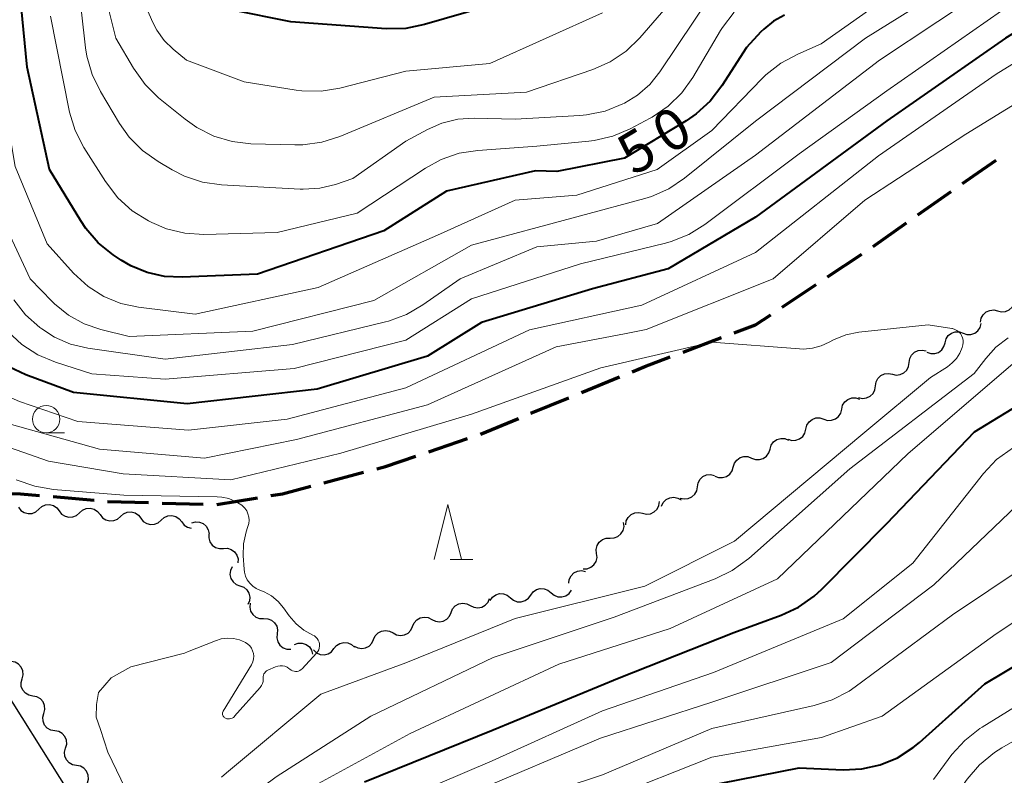
# Model space of a CAD drawing. Units: metres. Extents: x -70000 to -68000, y 31500 to 33000.
# Drawn here: x -69074 to -68984, y 32636 to 32705 of the extents above; entities that cross this region are included whole.
import ezdxf

# ---------------------------------------------------------------- set-up
doc = ezdxf.new("R2010")
doc.units = ezdxf.units.M
for name, color, linetype, lineweight in [('210100_道路縁(街区線)', 7, 'Continuous', 30), ('210300_徒歩道', 7, 'Continuous', 70), ('510200_細流', 7, 'Continuous', 30), ('633100_広葉樹林', 7, 'Continuous', 13), ('633200_針葉樹林', 7, 'Continuous', 13), ('710100_等高線(計曲線)', 7, 'Continuous', 40), ('710200_等高線(主曲線)', 7, 'Continuous', 13)]:
    doc.layers.add(name, color=color, linetype=linetype, lineweight=lineweight)
doc.styles.add('Style-WORKING', font='MS Gothic.ttf')

msp = doc.modelspace()

# ---------------------------------------------------------------- linework, layer by layer
at = {"layer": '210100_道路縁(街区線)', "linetype": 'Continuous', "lineweight": 30, "flags": 128}
msp.add_lwpolyline([(-68987.45, 32481.79), (-68988.44, 32487.23), (-68989.86, 32500.36), (-68990.86, 32504.04), (-68992.11, 32507.76), (-68993.75, 32512.02), (-68995.86, 32516.13), (-68997.52, 32519.08), (-68999.87, 32522.68), (-69084.3, 32657.1)], dxfattribs=at)
at = {"layer": '210300_徒歩道', "linetype": 'Continuous', "lineweight": 70}
for p, q in [((-68992.166, 32686.834), (-68989.096, 32688.988)), ((-68996.259, 32683.963), (-68993.189, 32686.117)), ((-69000.412, 32681.179), (-68997.29, 32683.257)), ((-69004.574, 32678.408), (-69001.453, 32680.486)), ((-69013.629, 32674.292), (-69010.119, 32675.613)), ((-69022.92, 32670.596), (-69019.451, 32672.021)), ((-69027.545, 32668.695), (-69024.076, 32670.121)), ((-69032.169, 32666.795), (-69028.701, 32668.22)), ((-69036.901, 32665.181), (-69033.35, 32666.387)), ((-69046.485, 32662.346), (-69042.86, 32663.307)), ((-69071.249, 32661.072), (-69067.514, 32660.738)), ((-69066.268, 32660.635), (-69062.52, 32660.523)), ((-69056.274, 32660.359), (-69052.574, 32660.965)), ((-69061.271, 32660.486), (-69057.522, 32660.374))]:
    msp.add_line(p, q, dxfattribs=at)
at = {"layer": '210300_徒歩道', "linetype": 'Continuous', "lineweight": 70, "flags": 128}
for points in [[(-68988.073, 32689.706), (-68987.07, 32690.41), (-68985.002, 32691.859)], [(-69008.95, 32676.054), (-69007.02, 32676.78), (-69005.615, 32677.715)], [(-69018.295, 32672.496), (-69017.14, 32672.97), (-69014.799, 32673.851)], [(-69041.652, 32663.627), (-69040.85, 32663.84), (-69038.085, 32664.779)], [(-69051.34, 32661.167), (-69050.28, 32661.34), (-69047.693, 32662.026)], [(-69076.236, 32661.391), (-69074.24, 32661.34), (-69072.494, 32661.184)]]:
    msp.add_lwpolyline(points, dxfattribs=at)
at = {"layer": '510200_細流', "linetype": 'Continuous', "lineweight": 30, "flags": 128}
for points in [[(-68984.864, 32678.058), (-68984.507, 32677.972), (-68984.142, 32678.006), (-68983.806, 32678.155), (-68983.535, 32678.404), (-68983.359, 32678.726), (-68983.296, 32679.087)], [(-68986.431, 32677.029), (-68986.368, 32677.391), (-68986.192, 32677.713), (-68985.921, 32677.962), (-68985.586, 32678.111), (-68985.221, 32678.145), (-68984.864, 32678.058)], [(-68988.015, 32676.028), (-68987.668, 32675.909), (-68987.301, 32675.909), (-68986.953, 32676.025), (-68986.66, 32676.248), (-68986.455, 32676.552), (-68986.358, 32676.906)], [(-68989.672, 32675.151), (-68989.576, 32675.505), (-68989.37, 32675.809), (-68989.077, 32676.032), (-68988.729, 32676.148), (-68988.362, 32676.148), (-68988.015, 32676.028)], [(-68991.329, 32674.273), (-68990.982, 32674.154), (-68990.615, 32674.153), (-68990.267, 32674.27), (-68989.974, 32674.493), (-68989.768, 32674.796), (-68989.672, 32675.151)], [(-68992.948, 32673.333), (-68992.893, 32673.696), (-68992.724, 32674.022), (-68992.46, 32674.277), (-68992.127, 32674.433), (-68991.763, 32674.475), (-68991.404, 32674.397)], [(-68994.491, 32672.268), (-68994.133, 32672.19), (-68993.768, 32672.233), (-68993.436, 32672.389), (-68993.171, 32672.644), (-68993.002, 32672.97), (-68992.948, 32673.333)], [(-68996.035, 32671.204), (-68995.98, 32671.567), (-68995.811, 32671.893), (-68995.547, 32672.148), (-68995.215, 32672.304), (-68994.85, 32672.346), (-68994.491, 32672.268)], [(-68997.578, 32670.139), (-68997.22, 32670.061), (-68996.855, 32670.104), (-68996.523, 32670.26), (-68996.258, 32670.515), (-68996.089, 32670.841), (-68996.035, 32671.204)], [(-68999.123, 32669.077), (-68999.035, 32669.433), (-68998.836, 32669.742), (-68998.548, 32669.971), (-68998.203, 32670.095), (-68997.836, 32670.103), (-68997.486, 32669.992)], [(-69000.76, 32668.162), (-69000.41, 32668.051), (-69000.043, 32668.059), (-68999.698, 32668.183), (-68999.411, 32668.412), (-68999.212, 32668.721), (-68999.123, 32669.077)], [(-69002.397, 32667.248), (-69002.308, 32667.604), (-69002.11, 32667.912), (-69001.822, 32668.142), (-69001.477, 32668.266), (-69001.11, 32668.274), (-69000.76, 32668.162)], [(-69004.034, 32666.333), (-69003.684, 32666.221), (-69003.317, 32666.229), (-69002.972, 32666.354), (-69002.684, 32666.583), (-69002.485, 32666.891), (-69002.397, 32667.248)], [(-69005.674, 32665.424), (-69005.566, 32665.775), (-69005.35, 32666.072), (-69005.051, 32666.286), (-69004.699, 32666.391), (-69004.333, 32666.379), (-69003.989, 32666.248)], [(-69007.358, 32664.6), (-69007.015, 32664.47), (-69006.648, 32664.458), (-69006.296, 32664.563), (-69005.997, 32664.777), (-69005.781, 32665.073), (-69005.674, 32665.424)], [(-69009.042, 32663.776), (-69008.934, 32664.127), (-69008.719, 32664.424), (-69008.419, 32664.638), (-69008.068, 32664.743), (-69007.701, 32664.731), (-69007.358, 32664.6)], [(-69010.726, 32662.952), (-69010.383, 32662.822), (-69010.016, 32662.81), (-69009.665, 32662.915), (-69009.365, 32663.129), (-69009.15, 32663.425), (-69009.042, 32663.776)], [(-69012.323, 32661.974), (-69012.26, 32662.336), (-69012.083, 32662.658), (-69011.813, 32662.907), (-69011.477, 32663.055), (-69011.112, 32663.089), (-69010.755, 32663.003)], [(-69013.891, 32660.946), (-69013.534, 32660.86), (-69013.169, 32660.894), (-69012.833, 32661.042), (-69012.562, 32661.291), (-69012.386, 32661.613), (-69012.323, 32661.974)], [(-69017.335, 32659.551), (-69016.977, 32659.473), (-69016.612, 32659.516), (-69016.28, 32659.673), (-69016.016, 32659.928), (-69015.847, 32660.254), (-69015.793, 32660.617)], [(-69015.599, 32660.217), (-69015.438, 32660.547), (-69015.178, 32660.806), (-69014.849, 32660.97), (-69014.485, 32661.019), (-69014.125, 32660.949), (-69013.806, 32660.767)], [(-69074.434, 32660.101), (-69074.208, 32659.811), (-69073.9, 32659.611), (-69073.545, 32659.519), (-69073.178, 32659.546), (-69072.84, 32659.689), (-69072.566, 32659.933)], [(-69072.566, 32659.933), (-69072.292, 32660.178), (-69071.954, 32660.32), (-69071.587, 32660.348), (-69071.232, 32660.256), (-69070.925, 32660.055), (-69070.699, 32659.766)], [(-69070.699, 32659.766), (-69070.473, 32659.477), (-69070.165, 32659.276), (-69069.81, 32659.184), (-69069.443, 32659.212), (-69069.105, 32659.354), (-69068.831, 32659.599)], [(-69068.831, 32659.599), (-69068.557, 32659.843), (-69068.219, 32659.986), (-69067.852, 32660.013), (-69067.497, 32659.921), (-69067.19, 32659.721), (-69066.964, 32659.431)], [(-69065.096, 32659.264), (-69064.822, 32659.508), (-69064.484, 32659.651), (-69064.117, 32659.678), (-69063.762, 32659.586), (-69063.455, 32659.386), (-69063.229, 32659.097)], [(-69066.964, 32659.431), (-69066.738, 32659.142), (-69066.43, 32658.942), (-69066.075, 32658.85), (-69065.708, 32658.877), (-69065.37, 32659.019), (-69065.096, 32659.264)], [(-69063.229, 32659.097), (-69063.003, 32658.807), (-69062.695, 32658.607), (-69062.34, 32658.515), (-69061.973, 32658.542), (-69061.635, 32658.685), (-69061.361, 32658.929)], [(-69061.361, 32658.929), (-69061.087, 32659.174), (-69060.749, 32659.316), (-69060.382, 32659.344), (-69060.027, 32659.251), (-69059.72, 32659.051), (-69059.494, 32658.762)], [(-69059.494, 32658.762), (-69059.268, 32658.473), (-69058.96, 32658.272), (-69058.624, 32658.185)], [(-69058.58, 32658.68), (-69058.225, 32658.774), (-69057.859, 32658.748), (-69057.52, 32658.606), (-69057.245, 32658.363), (-69057.062, 32658.045), (-69056.991, 32657.684)], [(-69018.878, 32658.485), (-69018.824, 32658.848), (-69018.655, 32659.174), (-69018.391, 32659.43), (-69018.059, 32659.586), (-69017.694, 32659.629), (-69017.335, 32659.551)], [(-69020.305, 32657.29), (-69019.938, 32657.302), (-69019.595, 32657.432), (-69019.311, 32657.665), (-69019.117, 32657.977), (-69019.033, 32658.334), (-69019.069, 32658.7)], [(-69057.006, 32657.666), (-69057.018, 32657.299), (-69056.91, 32656.948), (-69056.697, 32656.65), (-69056.398, 32656.436), (-69056.047, 32656.328), (-69055.68, 32656.34)], [(-69021.541, 32655.879), (-69021.577, 32656.245), (-69021.493, 32656.602), (-69021.299, 32656.914), (-69021.015, 32657.147), (-69020.672, 32657.277), (-69020.305, 32657.29)], [(-69055.68, 32656.34), (-69055.313, 32656.352), (-69054.962, 32656.245), (-69054.663, 32656.03), (-69054.45, 32655.732), (-69054.342, 32655.381), (-69054.354, 32655.014)], [(-69022.777, 32654.469), (-69022.41, 32654.481), (-69022.067, 32654.612), (-69021.783, 32654.844), (-69021.589, 32655.157), (-69021.505, 32655.514), (-69021.541, 32655.879)], [(-69054.892, 32654.653), (-69055.042, 32654.318), (-69055.076, 32653.953), (-69054.991, 32653.596), (-69054.795, 32653.284), (-69054.512, 32653.052), (-69054.167, 32652.924)], [(-69024.092, 32653.147), (-69024.044, 32653.511), (-69023.882, 32653.84), (-69023.622, 32654.1), (-69023.293, 32654.263), (-69022.93, 32654.312), (-69022.569, 32654.241)], [(-69054.167, 32652.924), (-69053.823, 32652.796), (-69053.539, 32652.564), (-69053.344, 32652.252), (-69053.259, 32651.895), (-69053.293, 32651.53), (-69053.443, 32651.195)], [(-69027.568, 32652.061), (-69027.351, 32652.358), (-69027.05, 32652.568), (-69026.697, 32652.671), (-69026.33, 32652.655), (-69025.988, 32652.524), (-69025.706, 32652.288)], [(-69025.706, 32652.288), (-69025.425, 32652.053), (-69025.082, 32651.921), (-69024.716, 32651.905), (-69024.363, 32652.009), (-69024.062, 32652.219), (-69023.845, 32652.515)], [(-69033.092, 32651.117), (-69032.764, 32650.951), (-69032.401, 32650.899), (-69032.04, 32650.966), (-69031.72, 32651.146), (-69031.473, 32651.418), (-69031.329, 32651.756)], [(-69031.287, 32651.585), (-69031.073, 32651.884), (-69030.774, 32652.096), (-69030.422, 32652.203), (-69030.055, 32652.19), (-69029.712, 32652.062), (-69029.428, 32651.829)], [(-69029.428, 32651.829), (-69029.144, 32651.596), (-69028.801, 32651.467), (-69028.434, 32651.455), (-69028.082, 32651.562), (-69027.783, 32651.774), (-69027.569, 32652.073)], [(-69053.238, 32651.323), (-69053.272, 32650.958), (-69053.186, 32650.601), (-69052.992, 32650.29), (-69052.706, 32650.058), (-69052.363, 32649.929), (-69051.996, 32649.919)], [(-69034.855, 32650.479), (-69034.71, 32650.816), (-69034.464, 32651.088), (-69034.143, 32651.268), (-69033.782, 32651.335), (-69033.419, 32651.284), (-69033.092, 32651.117)], [(-69051.996, 32649.919), (-69051.629, 32649.908), (-69051.285, 32649.78), (-69051, 32649.547), (-69050.805, 32649.236), (-69050.719, 32648.88), (-69050.754, 32648.514)], [(-69038.38, 32649.202), (-69038.236, 32649.539), (-69037.99, 32649.811), (-69037.669, 32649.991), (-69037.308, 32650.058), (-69036.945, 32650.007), (-69036.618, 32649.84)], [(-69036.618, 32649.84), (-69036.29, 32649.674), (-69035.927, 32649.622), (-69035.566, 32649.689), (-69035.245, 32649.869), (-69034.999, 32650.141), (-69034.855, 32650.479)], [(-69041.936, 32648.009), (-69041.783, 32648.342), (-69041.53, 32648.609), (-69041.205, 32648.781), (-69040.843, 32648.839), (-69040.481, 32648.779), (-69040.158, 32648.604)], [(-69040.158, 32648.604), (-69039.835, 32648.43), (-69039.473, 32648.37), (-69039.11, 32648.428), (-69038.785, 32648.6), (-69038.533, 32648.866), (-69038.38, 32649.2)], [(-69050.754, 32648.514), (-69050.788, 32648.149), (-69050.702, 32647.792), (-69050.507, 32647.481), (-69050.222, 32647.249), (-69049.879, 32647.12), (-69049.512, 32647.11)], [(-69043.713, 32647.413), (-69043.39, 32647.239), (-69043.028, 32647.178), (-69042.666, 32647.237), (-69042.341, 32647.409), (-69042.088, 32647.675), (-69041.936, 32648.009)], [(-69049.173, 32647.54), (-69048.826, 32647.66), (-69048.46, 32647.661), (-69048.111, 32647.544), (-69047.818, 32647.323), (-69047.612, 32647.019), (-69047.515, 32646.665)], [(-69047.434, 32647.05), (-69047.165, 32646.8), (-69046.83, 32646.65), (-69046.464, 32646.616), (-69046.107, 32646.701), (-69045.795, 32646.895), (-69045.563, 32647.179)], [(-69045.563, 32647.179), (-69045.331, 32647.464), (-69045.02, 32647.658), (-69044.662, 32647.743), (-69044.297, 32647.708), (-69043.962, 32647.559), (-69043.693, 32647.309)], [(-69074.097, 32644.422), (-69074.004, 32644.777), (-69074.031, 32645.143), (-69074.172, 32645.481), (-69074.416, 32645.757), (-69074.734, 32645.94), (-69075.095, 32646.01)], [(-69073.1, 32642.834), (-69073.461, 32642.904), (-69073.779, 32643.087), (-69074.022, 32643.363), (-69074.164, 32643.701), (-69074.191, 32644.067), (-69074.097, 32644.422)], [(-69072.103, 32641.246), (-69072.009, 32641.602), (-69072.036, 32641.967), (-69072.178, 32642.306), (-69072.422, 32642.581), (-69072.74, 32642.764), (-69073.1, 32642.834)], [(-69071.106, 32639.659), (-69071.466, 32639.729), (-69071.784, 32639.912), (-69072.028, 32640.187), (-69072.17, 32640.525), (-69072.196, 32640.891), (-69072.103, 32641.246)], [(-69070.108, 32638.071), (-69070.015, 32638.426), (-69070.041, 32638.792), (-69070.183, 32639.13), (-69070.427, 32639.406), (-69070.745, 32639.589), (-69071.106, 32639.659)], [(-69069.111, 32636.483), (-69069.471, 32636.553), (-69069.789, 32636.736), (-69070.033, 32637.011), (-69070.175, 32637.35), (-69070.202, 32637.716), (-69070.108, 32638.071)], [(-69068.114, 32634.895), (-69068.02, 32635.25), (-69068.047, 32635.616), (-69068.189, 32635.955), (-69068.433, 32636.23), (-69068.751, 32636.413), (-69069.111, 32636.483)]]:
    msp.add_lwpolyline(points, dxfattribs=at)
at = {"layer": '633100_広葉樹林', "linetype": 'Continuous', "lineweight": 13}
msp.add_line((-69071.89, 32666.91), (-69070.223, 32666.91), dxfattribs=at)
msp.add_circle((-69071.89, 32668.16), 1.25, dxfattribs=at)
at = {"layer": '633200_針葉樹林', "linetype": 'Continuous', "lineweight": 13}
msp.add_line((-69034.942, 32655.34), (-69032.858, 32655.34), dxfattribs=at)
at = {"layer": '633200_針葉樹林', "linetype": 'Continuous', "lineweight": 13, "flags": 128}
msp.add_lwpolyline([(-69036.4, 32655.34), (-69035.15, 32660.34), (-69033.9, 32655.34)], dxfattribs=at)
at = {"layer": '710100_等高線(計曲線)', "linetype": 'Continuous', "lineweight": 40, "flags": 128}
for points, elevation in [([(-68973, 32709.86), (-68984.13, 32703), (-68995, 32695.45), (-69007, 32686.64), (-69015, 32681.92), (-69021.93, 32680.07), (-69032.08, 32677), (-69037, 32673.93), (-69047.09, 32670.91), (-69059, 32669.57), (-69069.39, 32670.61), (-69073.74, 32672.22), (-69075.31, 32672.96), (-69076.74, 32673.97), (-69077.97, 32675.21), (-69078.81, 32676.39), (-69081.39, 32680.61), (-69084.54, 32689), (-69086.16, 32697.84), (-69088.49, 32703.03), (-69089.34, 32704.56), (-69090.44, 32705.91)], 40), ([(-69027.87, 32707), (-69037.27, 32704.25), (-69038.98, 32703.9), (-69040.8, 32703.87), (-69049.5, 32704.5), (-69054.97, 32705.6)], 60), ([(-69027.13, 32690.87), (-69035.27, 32689), (-69041, 32685.39), (-69052.57, 32681.43), (-69059.44, 32681.13), (-69061.06, 32681.2), (-69062.65, 32681.56), (-69064.15, 32682.18), (-69065.04, 32682.71), (-69065.76, 32683.19), (-69067.12, 32684.29), (-69068.27, 32685.6), (-69068.72, 32686.29), (-69071.6, 32691), (-69073.64, 32700.36), (-69074.18, 32705.98)], 50), ([(-69004.36, 32705.1), (-69005.36, 32704.55), (-69006.25, 32703.84), (-69006.51, 32703.58), (-69007.84, 32702.16), (-69010.08, 32698.64), (-69011.15, 32697.25), (-69012.43, 32696.07), (-69013.36, 32695.44), (-69019, 32692.04), (-69025.18, 32690.82), (-69027.13, 32690.87)], 50), ([(-69042.78, 32635), (-69031, 32639.76), (-69019.49, 32644.51), (-69009, 32648.66), (-69004.65, 32650.23), (-69003.07, 32650.96), (-69001.64, 32651.96), (-69000.94, 32652.61), (-68995, 32658.62), (-68986.97, 32667), (-68976.78, 32673.22)], 40), ([(-69013.86, 32634.14), (-69003, 32636.26), (-68999, 32636.09), (-68997.29, 32636.17), (-68995.61, 32636.54), (-68994.03, 32637.2), (-68992.59, 32638.12), (-68992.02, 32638.6), (-68986.04, 32643.96), (-68975, 32650.54)], 50)]:
    msp.add_lwpolyline(points, dxfattribs=dict(at, elevation=elevation))
at = {"layer": '710200_等高線(主曲線)', "linetype": 'Continuous', "lineweight": 13, "flags": 128}
for points, elevation in [([(-68983, 32711.7), (-68996.96, 32703), (-69007, 32695.41), (-69013.49, 32690.19), (-69014.94, 32689.22), (-69016.53, 32688.52), (-69017.12, 32688.34), (-69023, 32686.74), (-69033, 32684.07), (-69041.92, 32679), (-69053, 32676.22), (-69064.29, 32675.71), (-69066.88, 32676.36), (-69068.42, 32676.89), (-69069.85, 32677.68), (-69071.12, 32678.7), (-69071.33, 32678.91), (-69073.36, 32681), (-69077.08, 32688.92), (-69079, 32698.48), (-69079.71, 32703.58), (-69080.1, 32705.28)], 46), ([(-69021, 32705.33), (-69031.31, 32700.69), (-69039, 32699.97), (-69045.02, 32698.44), (-69046.74, 32698.16), (-69048.49, 32698.19), (-69049.01, 32698.26), (-69053.79, 32699), (-69059.06, 32701), (-69060.28, 32702), (-69061.1, 32702.8), (-69061.77, 32703.74), (-69062.13, 32704.44), (-69065.01, 32710.99)], 58), ([(-68989.13, 32710.87), (-69001, 32702.47), (-69003.15, 32701.55), (-69004.68, 32700.73), (-69006.05, 32699.65), (-69006.4, 32699.31), (-69011, 32694.56), (-69016, 32691), (-69023.35, 32688.65), (-69029, 32688.2), (-69036.1, 32685), (-69047, 32680.2), (-69058.25, 32677.75), (-69063.43, 32678.4), (-69065.07, 32678.75), (-69066.63, 32679.38), (-69068.05, 32680.28), (-69069.4, 32681.52), (-69071.8, 32684.2), (-69074.73, 32691.27), (-69076.19, 32699.81), (-69076.34, 32703.66), (-69076.55, 32705.35)], 48), ([(-69012.42, 32709), (-69017.59, 32703.04), (-69018.84, 32701.82), (-69020.29, 32700.85), (-69021.9, 32700.13), (-69027.95, 32698.05), (-69036.4, 32697.6), (-69045.02, 32694.01), (-69046.68, 32693.48), (-69048.4, 32693.25), (-69049.15, 32693.24), (-69053.16, 32693.35), (-69054.89, 32693.56), (-69056.56, 32694.05), (-69058.12, 32694.83), (-69059.18, 32695.59), (-69061.6, 32697.55), (-69062.85, 32698.77), (-69063.91, 32700.25), (-69065.53, 32703), (-69067.37, 32710.46)], 56), ([(-69059.24, 32690.38), (-69060.36, 32690.95), (-69061.65, 32691.71), (-69063.07, 32692.72), (-69064.3, 32693.96), (-69065.17, 32695.19), (-69066.92, 32698.11), (-69067.69, 32699.68), (-69068.16, 32701.35), (-69068.28, 32702.11), (-69069.06, 32708.94)], 54), ([(-68985, 32708.08), (-68995.66, 32701), (-69007, 32692.29), (-69015.96, 32686.04), (-69021.56, 32684.44), (-69027, 32683.91), (-69034.03, 32681), (-69037.44, 32678.6), (-69038.94, 32677.72), (-69040.58, 32677.12), (-69040.86, 32677.05), (-69049.36, 32675), (-69061, 32673.64), (-69068.08, 32674.66), (-69069.65, 32675.03), (-69071.13, 32675.67), (-69072.29, 32676.41), (-69072.47, 32676.55), (-69073.77, 32677.71), (-69074.85, 32679.08)], 44), ([(-68973.22, 32707), (-68985, 32699.7), (-68995.77, 32692.23), (-69007, 32683.4), (-69017.41, 32678.59), (-69027.67, 32676.33), (-69039, 32671.01), (-69049.85, 32668.15), (-69058.86, 32667.14), (-69069, 32667.95), (-69074.34, 32669.78), (-69075.93, 32670.48), (-69077.38, 32671.46), (-69078.64, 32672.66), (-69079.08, 32673.21), (-69082.4, 32677.6), (-69085.65, 32685), (-69087.92, 32693), (-69088.57, 32696.84), (-69089, 32698.53), (-69089.73, 32700.11), (-69090.64, 32701.45), (-69093.5, 32705)], 38), ([(-69011.03, 32707), (-69015.75, 32699.93), (-69016.68, 32698.77), (-69017.8, 32697.79), (-69019, 32697.06), (-69019.14, 32696.99), (-69020.76, 32696.34), (-69022.47, 32695.99), (-69023.07, 32695.93), (-69029, 32695.59), (-69032.73, 32695.68), (-69034.24, 32695.58), (-69035.7, 32695.22), (-69037, 32694.66), (-69039, 32693.59), (-69043.83, 32690.17), (-69045.41, 32689.63), (-69046.87, 32689.28), (-69048.37, 32689.18), (-69048.67, 32689.19), (-69055.86, 32689.59), (-69057.59, 32689.84), (-69059.24, 32690.38)], 54), ([(-69019, 32675.96), (-69025.24, 32674.76), (-69037, 32669.48), (-69049, 32666.3), (-69057.41, 32664.59), (-69067, 32665.4), (-69076.05, 32667.95), (-69079.62, 32670.38), (-69084.21, 32675.79), (-69087.61, 32683), (-69089.97, 32692.03), (-69091.65, 32697.29), (-69092.33, 32698.9), (-69093.27, 32700.36), (-69094.12, 32701.32), (-69097.81, 32705)], 36), ([(-68984.5, 32705.5), (-68995, 32698.18), (-69003, 32692.42), (-69011.63, 32685.96), (-69013.11, 32685.05), (-69014.73, 32684.4), (-69015.24, 32684.26), (-69023, 32682.35), (-69033, 32679.17), (-69039, 32675.37), (-69049.21, 32672.79), (-69061, 32671.83), (-69067.7, 32672.3), (-69071.04, 32673.37), (-69072.65, 32674.05), (-69074.11, 32675), (-69075.39, 32676.18), (-69075.6, 32676.41), (-69078.35, 32679.65), (-69081.33, 32687), (-69083.82, 32696.18), (-69085.16, 32702.03), (-69085.7, 32703.69), (-69086.52, 32705.23)], 42), ([(-69034.12, 32692.47), (-69035.76, 32691.9), (-69037.18, 32691.12), (-69043.43, 32687), (-69050.77, 32685.23), (-69057.46, 32685.06), (-69059.2, 32685.17), (-69060.89, 32685.58), (-69062.24, 32686.15), (-69062.54, 32686.3), (-69064.02, 32687.22), (-69065.32, 32688.39), (-69066.47, 32689.88), (-69068.43, 32693), (-69069.23, 32694.55), (-69069.75, 32696.22), (-69069.78, 32696.4), (-69071.48, 32705)], 52), ([(-69008.95, 32705.37), (-69010.02, 32703.99), (-69010.2, 32703.7), (-69012.75, 32699.41), (-69013.76, 32697.99), (-69015.01, 32696.77), (-69016.45, 32695.79), (-69016.64, 32695.68), (-69018.46, 32694.71), (-69020.06, 32694.03), (-69021.76, 32693.63), (-69022.24, 32693.58), (-69027, 32693.13), (-69032.4, 32692.74), (-69034.12, 32692.47)], 52), ([(-68977, 32700.84), (-68987.78, 32694.22), (-68997, 32688.18), (-69005.4, 32681), (-69017, 32676.36), (-69019, 32675.96)], 36), ([(-69055.85, 32635.43), (-69055.4, 32635.83), (-69046.77, 32643), (-69039, 32645.87), (-69029, 32649.94), (-69017.12, 32652.88), (-69008.93, 32657), (-68997, 32666.97), (-68991, 32671.96), (-68989.45, 32672.95), (-68989.01, 32673.3), (-68988.63, 32673.71), (-68988.32, 32674.19), (-68988.11, 32674.7), (-68988.04, 32674.96), (-68988.01, 32675.17), (-68988.02, 32675.39), (-68988.07, 32675.6), (-68988.15, 32675.8), (-68988.26, 32675.98), (-68988.41, 32676.14), (-68988.58, 32676.27), (-68988.77, 32676.37), (-68988.98, 32676.44), (-68989.06, 32676.46), (-68991.21, 32676.79), (-68997.55, 32676.1), (-68998.73, 32675.86), (-68999.86, 32675.42), (-69000.26, 32675.21), (-69001.01, 32674.86), (-69001.8, 32674.65), (-69002.61, 32674.57), (-69002.98, 32674.59), (-69011, 32675.21), (-69021.15, 32672.85), (-69033, 32668.63), (-69044.95, 32665.05), (-69055, 32662.61), (-69064.84, 32663.16), (-69071.67, 32664.33), (-69077, 32666.18)], 34), ([(-69056.67, 32626.93), (-69056.04, 32628.55), (-69055.83, 32628.96), (-69054.23, 32631.86), (-69053.26, 32633.31), (-69052.05, 32634.57), (-69050.86, 32635.46), (-69042.19, 32641), (-69031, 32646.36), (-69019.95, 32650.05), (-69010.71, 32653.56), (-69009.14, 32654.32), (-69007.63, 32655.42), (-68998.37, 32663.63), (-68987, 32672.32), (-68985.95, 32673.71), (-68985.01, 32674.75), (-68983.91, 32675.61)], 36), ([(-69049, 32633.73), (-69038.59, 32639.41), (-69025, 32645.76), (-69014.8, 32649), (-69005, 32653.56), (-68993.06, 32665), (-68983, 32673.63)], 38), ([(-69041.3, 32632.56), (-69031.08, 32636.92), (-69021, 32641.47), (-69010.85, 32645), (-68999, 32649.89), (-68992.62, 32655), (-68986.14, 32663.19), (-68984.95, 32664.46), (-68983.41, 32665.58)], 42), ([(-69046.57, 32621.54), (-69046.52, 32622.66), (-69046.45, 32623.08), (-69046.11, 32624.22), (-69045.58, 32625.28), (-69044.88, 32626.24), (-69044.71, 32626.42), (-69042.25, 32629), (-69033, 32633.99), (-69021.19, 32639), (-69011, 32642.29), (-69000.08, 32645.92), (-68990.7, 32653), (-68979, 32664.19)], 44), ([(-69048.68, 32645.18), (-69048.56, 32645.25), (-69048.46, 32645.34), (-69047.16, 32646.76), (-69047.05, 32646.9), (-69046.96, 32647.06), (-69046.91, 32647.23), (-69046.88, 32647.41), (-69046.89, 32647.6), (-69046.93, 32647.77), (-69047, 32647.94), (-69047.1, 32648.09), (-69047.22, 32648.23), (-69047.36, 32648.34), (-69047.5, 32648.41), (-69048.31, 32648.86), (-69049.02, 32649.44), (-69049.67, 32650.18), (-69050.17, 32650.89), (-69050.68, 32651.49), (-69051.28, 32651.99), (-69051.96, 32652.37), (-69052.35, 32652.53), (-69052.69, 32652.68), (-69053, 32652.89), (-69053.27, 32653.15), (-69053.49, 32653.46), (-69053.65, 32653.79), (-69053.76, 32654.16), (-69053.79, 32654.43), (-69053.86, 32655.66), (-69053.83, 32656.76), (-69053.61, 32657.84), (-69053.47, 32658.26), (-69053.44, 32658.34), (-69053.36, 32658.62), (-69053.33, 32658.92), (-69053.36, 32659.21), (-69053.43, 32659.5), (-69053.55, 32659.77), (-69053.72, 32660.01), (-69053.93, 32660.22), (-69054, 32660.28), (-69054.56, 32660.64), (-69055.18, 32660.9), (-69055.83, 32661.04), (-69056.26, 32661.07), (-69064.78, 32661.22), (-69071.21, 32661.73), (-69072.93, 32662.02), (-69074.63, 32662.62)], 32), ([(-69042.1, 32624.7), (-69039, 32628.19), (-69031.99, 32632.01), (-69021, 32635.62), (-69011, 32639.87), (-69001.65, 32641.96), (-68999.98, 32642.49), (-68998.44, 32643.29), (-68997.88, 32643.68), (-68989, 32650.25), (-68978.92, 32657)], 46), ([(-69031, 32630.19), (-69020.54, 32633.46), (-69011, 32637.26), (-69000.96, 32639.04), (-68995.42, 32641), (-68985, 32648.54), (-68976.57, 32654.1)], 48), ([(-69059.25, 32646.77), (-69058.95, 32646.88), (-69056.41, 32647.9), (-69055.88, 32648.06), (-69055.32, 32648.13), (-69054.76, 32648.1), (-69054.22, 32647.98), (-69053.66, 32647.74), (-69053.45, 32647.59), (-69053.27, 32647.42), (-69053.12, 32647.21), (-69053.01, 32646.98), (-69052.94, 32646.74), (-69052.91, 32646.48), (-69052.92, 32646.23), (-69052.99, 32645.98), (-69053.09, 32645.75), (-69053.12, 32645.7), (-69055.69, 32641.45), (-69055.72, 32641.38), (-69055.75, 32641.3), (-69055.75, 32641.22), (-69055.75, 32641.14), (-69055.73, 32641.07), (-69055.7, 32641), (-69055.65, 32640.93), (-69055.6, 32640.87), (-69055.54, 32640.83), (-69055.48, 32640.8), (-69055.36, 32640.76), (-69055.23, 32640.74), (-69055.11, 32640.75), (-69054.99, 32640.77), (-69054.87, 32640.82), (-69054.76, 32640.89), (-69054.67, 32640.97), (-69054.66, 32640.99), (-69052.33, 32643.63), (-69052.2, 32643.79), (-69052.11, 32643.98), (-69052.05, 32644.18), (-69052.03, 32644.39), (-69052.03, 32644.5), (-69052.03, 32644.62), (-69052.01, 32644.75), (-69051.97, 32644.86), (-69051.9, 32644.97), (-69051.82, 32645.06), (-69051.73, 32645.14), (-69051.61, 32645.2), (-69050.9, 32645.51), (-69050.7, 32645.58), (-69050.49, 32645.61), (-69050.27, 32645.6), (-69050.06, 32645.56), (-69049.86, 32645.48), (-69049.68, 32645.37), (-69049.59, 32645.29), (-69049.48, 32645.21), (-69049.35, 32645.14), (-69049.22, 32645.1), (-69049.08, 32645.09), (-69048.94, 32645.09), (-69048.81, 32645.12), (-69048.68, 32645.18)], 32), ([(-69060.21, 32618.74), (-69059.53, 32618.63), (-69055.71, 32612.85), (-69053.09, 32609.24), (-69051.28, 32606.99), (-69050.66, 32606.65), (-69050.36, 32606.7), (-69050.21, 32606.9), (-69050.21, 32607.26), (-69050.44, 32607.79), (-69056.52, 32618.59), (-69062.26, 32629.42), (-69066.25, 32637.72), (-69066.92, 32639.77), (-69067.32, 32640.9), (-69067.29, 32642.06), (-69067.1, 32643.15), (-69065.94, 32644.49), (-69064.16, 32645.5), (-69059.25, 32646.77)], 32), ([(-68990.74, 32635.21), (-68989.04, 32637.48), (-68987.87, 32638.78), (-68986.5, 32639.86), (-68986.28, 32640), (-68977, 32645.72)], 52), ([(-68994.25, 32630.25), (-68993.63, 32630.14), (-68992.99, 32630.15), (-68992.37, 32630.26), (-68991.83, 32630.46), (-68991.09, 32630.88), (-68990.44, 32631.42), (-68989.9, 32632.05), (-68987.64, 32635.23), (-68986.51, 32636.55), (-68985.16, 32637.66), (-68984.49, 32638.09), (-68975, 32643.56)], 54)]:
    msp.add_lwpolyline(points, dxfattribs=dict(at, elevation=elevation))

# ---------------------------------------------------------------- texts
at = {"layer": '710100_等高線(計曲線)', "linetype": 'Continuous', "lineweight": 40, "style": 'Style-WORKING'}
for s, p in [('0', (-69014.936, 32692.291, -9.999)), ('5', (-69018.15, 32690.36, -9.999))]:
    msp.add_text(s, height=3.75, rotation=31, dxfattribs=at).set_placement(p)

doc.saveas('drawing.dxf')
